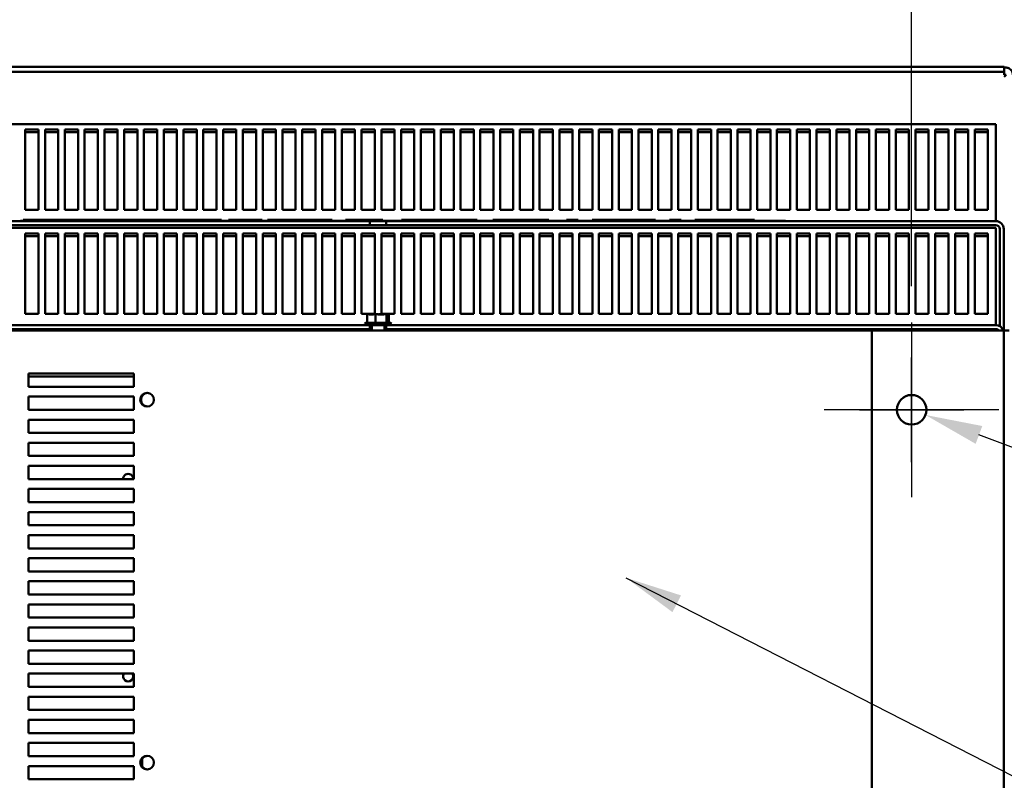
# Model space of a CAD drawing. Units: inches. Extents: x 1 to 43, y 0.5 to 83.2.
# Drawn here: x 4.7 to 8.1, y 7.1 to 9.8 of the extents above; entities that cross this region are included whole.
import ezdxf

# ---------------------------------------------------------------- set-up
doc = ezdxf.new("R2010")
doc.units = ezdxf.units.IN
doc.header["$LTSCALE"] = 2
doc.header["$MEASUREMENT"] = 0
for name, color, linetype, lineweight in [('Center Mark (ANSI)', 7, 'Continuous', 25), ('Dimension (ANSI)', 7, 'Continuous', 25), ('Symbol (ANSI)', 7, 'Continuous', 25), ('Visible (ANSI)', 7, 'Continuous', 50)]:
    doc.layers.add(name, color=color, linetype=linetype, lineweight=lineweight)
doc.styles.add('Note Text (ANSI)', font='tahoma.ttf')
doc.dimstyles.new('Default (ANSI)', dxfattribs={"dimscale": 2, "dimtxt": 0.16, "dimasz": 0.098425, "dimexe": 0.125, "dimexo": 0.0625, "dimgap": 0.031496, "dimtad": 0, "dimtih": 1, "dimtoh": 1, "dimrnd": 1e-08, "dimzin": 4, "dimdsep": 46, "dimtxsty": 'Note Text (ANSI)', "dimcen": 0.09, "dimdle": 0.393701, "dimclrd": 256, "dimclre": 256, "dimclrt": 256, "dimadec": 0, "dimazin": 1, "dimtfac": 0.75, "dimtofl": 0, "dimtmove": 0, "dimatfit": 3, "dimfxl": 1, "dimtolj": 1, "dimtzin": 4, "dimlwd": -1, "dimlwe": -1, "dimarcsym": 0})
doc.dimstyles.new('Default (ANSI)$7', dxfattribs={"dimscale": 2, "dimtxt": 0.16, "dimasz": 0.098425, "dimexe": 0.125, "dimexo": 0.0625, "dimgap": 0.031496, "dimtad": 0, "dimtih": 1, "dimtoh": 1, "dimrnd": 1e-08, "dimzin": 4, "dimdsep": 46, "dimtxsty": 'Note Text (ANSI)', "dimcen": 0.09, "dimdle": 0.393701, "dimclrd": 256, "dimclre": 256, "dimclrt": 256, "dimadec": 0, "dimazin": 1, "dimtfac": 0.75, "dimtofl": 0, "dimtmove": 0, "dimatfit": 3, "dimfxl": 1, "dimtolj": 1, "dimtzin": 4, "dimlwd": -1, "dimlwe": -1, "dimarcsym": 0})

# ---------------------------------------------------------------- blocks, each defined once
blk = doc.blocks.new('*D7')
at = {"layer": 'Defpoints', "color": 0, "transparency": 16777216}
for p in [(8.0493, 8.4102), (8.0493, 2.7738), (9.1054, 2.7738)]:
    blk.add_point(p, dxfattribs=at)
at = {"layer": 'Dimension (ANSI)', "transparency": 16777216}
for p, q in [((8.1743, 8.4102), (9.3554, 8.4102)), ((9.1054, 8.2133), (9.1054, 5.8217)), ((9.1054, 2.9707), (9.1054, 5.3624)), ((8.1743, 2.7738), (9.3554, 2.7738))]:
    blk.add_line(p, q, dxfattribs=at)
for points in [[(9.0726, 8.2133), (9.1382, 8.2133), (9.1054, 8.4102)], [(9.0726, 2.9707), (9.1382, 2.9707), (9.1054, 2.7738)]]:
    blk.add_solid(points, dxfattribs=at)
at = {"layer": 'Dimension (ANSI)', "transparency": 16777216, "insert": (8.5776, 5.7587), "char_height": 0.32, "attachment_point": 1, "style": 'Note Text (ANSI)'}
blk.add_mtext('\\A1;31.00', dxfattribs=at)
blk = doc.blocks.new('*D8')
at = {"layer": 'Defpoints', "color": 0, "transparency": 16777216}
for p in [(7.7484, 10.1425), (4.0666, 8.7111), (7.7484, 8.7111)]:
    blk.add_point(p, dxfattribs=at)
at = {"layer": 'Dimension (ANSI)', "transparency": 16777216}
for p, q in [((4.0666, 8.8361), (4.0666, 10.3925)), ((7.7484, 8.8361), (7.7484, 10.3925)), ((4.2634, 10.1425), (5.3206, 10.1425)), ((7.5516, 10.1425), (6.4944, 10.1425))]:
    blk.add_line(p, q, dxfattribs=at)
for points in [[(4.2634, 10.1753), (4.2634, 10.1097), (4.0666, 10.1425)], [(7.5516, 10.1753), (7.5516, 10.1097), (7.7484, 10.1425)]]:
    blk.add_solid(points, dxfattribs=at)
at = {"layer": 'Dimension (ANSI)', "transparency": 16777216, "insert": (5.3836, 10.3091), "char_height": 0.32, "attachment_point": 1, "style": 'Note Text (ANSI)'}
blk.add_mtext('\\A1;20.25', dxfattribs=at)
blk = doc.blocks.new('*D9')
at = {"layer": 'Defpoints', "color": 0, "transparency": 16777216}
for p in [(7.7007, 8.428), (7.7961, 8.3924)]:
    blk.add_point(p, dxfattribs=at)
at = {"layer": 'Dimension (ANSI)', "transparency": 16777216}
for p, q in [((7.7484, 8.2302), (7.7484, 8.5902)), ((7.5684, 8.4102), (7.9284, 8.4102)), ((10.2804, 7.4658), (7.9805, 8.3236)), ((10.4772, 7.4658), (10.2804, 7.4658))]:
    blk.add_line(p, q, dxfattribs=at)
blk.add_solid([(7.992, 8.3543), (7.9691, 8.2929), (7.7961, 8.3924)], dxfattribs=at)
at = {"layer": 'Dimension (ANSI)', "transparency": 16777216, "insert": (10.5402, 7.6837), "char_height": 0.32, "attachment_point": 1, "style": 'Note Text (ANSI)'}
blk.add_mtext('\\A1; 0.56 DIA HOLES \\P4 PLACES.', dxfattribs=at)

msp = doc.modelspace()

# ---------------------------------------------------------------- linework, layer by layer
at = {"layer": 'Center Mark (ANSI)', "linetype": 'Continuous'}
for p, q in [((7.7484, 8.7111), (7.7484, 8.1093)), ((8.0493, 8.4102), (7.4475, 8.4102))]:
    msp.add_line(p, q, dxfattribs=at)
at = {"layer": 'Visible (ANSI)'}
for p, q in [((3.7415, 9.592), (8.0679, 9.592)), ((8.0679, 9.575), (3.7415, 9.575)), ((8.0679, 9.592), (8.0679, 9.575)), ((8.0679, 9.5647), (8.0679, 9.575)), ((8.0747, 9.5647), (8.0679, 9.5579)), ((8.0679, 9.5647), (8.0747, 9.5647)), ((8.0384, 9.3947), (3.7802, 9.3947)), ((4.6934, 9.3759), (4.7389, 9.3759)), ((4.6934, 9.0995), (4.6934, 9.3759)), ((4.7389, 9.367), (4.6934, 9.367)), ((4.7389, 9.3759), (4.7389, 9.0995)), ((4.7616, 9.3759), (4.807, 9.3759)), ((4.7616, 9.0995), (4.7616, 9.3759)), ((4.807, 9.367), (4.7616, 9.367)), ((4.807, 9.3759), (4.807, 9.0995)), ((4.8298, 9.3759), (4.8752, 9.3759)), ((4.8298, 9.0995), (4.8298, 9.3759)), ((4.8752, 9.367), (4.8298, 9.367)), ((4.8752, 9.3759), (4.8752, 9.0995)), ((4.898, 9.3759), (4.9434, 9.3759)), ((4.898, 9.0995), (4.898, 9.3759)), ((4.9434, 9.367), (4.898, 9.367)), ((4.9434, 9.3759), (4.9434, 9.0995)), ((4.9661, 9.3759), (5.0116, 9.3759)), ((4.9661, 9.0995), (4.9661, 9.3759)), ((5.0116, 9.367), (4.9661, 9.367)), ((5.0116, 9.3759), (5.0116, 9.0995)), ((5.0343, 9.3759), (5.0798, 9.3759)), ((5.0343, 9.0995), (5.0343, 9.3759)), ((5.0798, 9.367), (5.0343, 9.367)), ((5.0798, 9.3759), (5.0798, 9.0995)), ((5.1025, 9.3759), (5.148, 9.3759)), ((5.1025, 9.0995), (5.1025, 9.3759)), ((5.148, 9.367), (5.1025, 9.367)), ((5.148, 9.3759), (5.148, 9.0995)), ((5.1707, 9.3759), (5.2161, 9.3759)), ((5.1707, 9.0995), (5.1707, 9.3759)), ((5.2161, 9.367), (5.1707, 9.367)), ((5.2161, 9.3759), (5.2161, 9.0995)), ((5.2389, 9.3759), (5.2843, 9.3759)), ((5.2389, 9.0995), (5.2389, 9.3759)), ((5.2843, 9.367), (5.2389, 9.367)), ((5.2843, 9.3759), (5.2843, 9.0995)), ((5.307, 9.3759), (5.3525, 9.3759)), ((5.307, 9.0995), (5.307, 9.3759)), ((5.3525, 9.367), (5.307, 9.367)), ((5.3525, 9.3759), (5.3525, 9.0995)), ((5.3752, 9.3759), (5.4207, 9.3759)), ((5.3752, 9.0995), (5.3752, 9.3759)), ((5.4207, 9.367), (5.3752, 9.367)), ((5.4207, 9.3759), (5.4207, 9.0995)), ((5.4434, 9.3759), (5.4889, 9.3759)), ((5.4434, 9.0995), (5.4434, 9.3759)), ((5.4889, 9.367), (5.4434, 9.367)), ((5.4889, 9.3759), (5.4889, 9.0995)), ((5.5116, 9.3759), (5.557, 9.3759)), ((5.5116, 9.0995), (5.5116, 9.3759)), ((5.557, 9.367), (5.5116, 9.367)), ((5.557, 9.3759), (5.557, 9.0995)), ((5.5798, 9.3759), (5.6252, 9.3759)), ((5.5798, 9.0995), (5.5798, 9.3759)), ((5.6252, 9.367), (5.5798, 9.367)), ((5.6252, 9.3759), (5.6252, 9.0995)), ((5.648, 9.3759), (5.6934, 9.3759)), ((5.648, 9.0995), (5.648, 9.3759)), ((5.6934, 9.367), (5.648, 9.367)), ((5.6934, 9.3759), (5.6934, 9.0995)), ((5.7161, 9.3759), (5.7616, 9.3759)), ((5.7161, 9.0995), (5.7161, 9.3759)), ((5.7616, 9.367), (5.7161, 9.367)), ((5.7616, 9.3759), (5.7616, 9.0995)), ((5.7843, 9.3759), (5.8298, 9.3759)), ((5.7843, 9.0995), (5.7843, 9.3759)), ((5.8298, 9.367), (5.7843, 9.367)), ((5.8298, 9.3759), (5.8298, 9.0995)), ((5.8525, 9.3759), (5.898, 9.3759)), ((5.8525, 9.0995), (5.8525, 9.3759)), ((5.898, 9.367), (5.8525, 9.367)), ((5.898, 9.3759), (5.898, 9.0995)), ((5.9207, 9.3759), (5.9661, 9.3759)), ((5.9207, 9.0995), (5.9207, 9.3759)), ((5.9661, 9.367), (5.9207, 9.367)), ((5.9661, 9.3759), (5.9661, 9.0995)), ((5.9889, 9.3759), (6.0343, 9.3759)), ((5.9889, 9.0995), (5.9889, 9.3759)), ((6.0343, 9.367), (5.9889, 9.367)), ((6.0343, 9.3759), (6.0343, 9.0995)), ((6.057, 9.3759), (6.1025, 9.3759)), ((6.057, 9.0995), (6.057, 9.3759)), ((6.1025, 9.367), (6.057, 9.367)), ((6.1025, 9.3759), (6.1025, 9.0995)), ((6.1252, 9.3759), (6.1707, 9.3759)), ((6.1252, 9.0995), (6.1252, 9.3759)), ((6.1707, 9.367), (6.1252, 9.367)), ((6.1707, 9.3759), (6.1707, 9.0995)), ((6.1934, 9.3759), (6.2389, 9.3759)), ((6.1934, 9.0995), (6.1934, 9.3759)), ((6.2389, 9.367), (6.1934, 9.367)), ((6.2389, 9.3759), (6.2389, 9.0995)), ((6.2616, 9.3759), (6.307, 9.3759)), ((6.2616, 9.0995), (6.2616, 9.3759)), ((6.307, 9.367), (6.2616, 9.367)), ((6.307, 9.3759), (6.307, 9.0995)), ((6.3298, 9.3759), (6.3752, 9.3759)), ((6.3298, 9.0995), (6.3298, 9.3759)), ((6.3752, 9.367), (6.3298, 9.367)), ((6.3752, 9.3759), (6.3752, 9.0995)), ((6.398, 9.3759), (6.4434, 9.3759)), ((6.398, 9.0995), (6.398, 9.3759)), ((6.4434, 9.367), (6.398, 9.367)), ((6.4434, 9.3759), (6.4434, 9.0995)), ((6.4661, 9.3759), (6.5116, 9.3759)), ((6.4661, 9.0995), (6.4661, 9.3759)), ((6.5116, 9.367), (6.4661, 9.367)), ((6.5116, 9.3759), (6.5116, 9.0995)), ((6.5343, 9.3759), (6.5798, 9.3759)), ((6.5343, 9.0995), (6.5343, 9.3759)), ((6.5798, 9.367), (6.5343, 9.367)), ((6.5798, 9.3759), (6.5798, 9.0995)), ((6.6025, 9.3759), (6.648, 9.3759)), ((6.6025, 9.0995), (6.6025, 9.3759)), ((6.648, 9.367), (6.6025, 9.367)), ((6.648, 9.3759), (6.648, 9.0995)), ((6.6707, 9.3759), (6.7161, 9.3759)), ((6.6707, 9.0995), (6.6707, 9.3759)), ((6.7161, 9.367), (6.6707, 9.367)), ((6.7161, 9.3759), (6.7161, 9.0995)), ((6.7389, 9.3759), (6.7843, 9.3759)), ((6.7389, 9.0995), (6.7389, 9.3759)), ((6.7843, 9.367), (6.7389, 9.367)), ((6.7843, 9.3759), (6.7843, 9.0995)), ((6.807, 9.3759), (6.8525, 9.3759)), ((6.807, 9.0995), (6.807, 9.3759)), ((6.8525, 9.367), (6.807, 9.367)), ((6.8525, 9.3759), (6.8525, 9.0995)), ((6.8752, 9.3759), (6.9207, 9.3759)), ((6.8752, 9.0995), (6.8752, 9.3759)), ((6.9207, 9.367), (6.8752, 9.367)), ((6.9207, 9.3759), (6.9207, 9.0995)), ((6.9434, 9.3759), (6.9889, 9.3759)), ((6.9434, 9.0995), (6.9434, 9.3759)), ((6.9889, 9.367), (6.9434, 9.367)), ((6.9889, 9.3759), (6.9889, 9.0995)), ((7.0116, 9.3759), (7.057, 9.3759)), ((7.0116, 9.0995), (7.0116, 9.3759)), ((7.057, 9.367), (7.0116, 9.367)), ((7.057, 9.3759), (7.057, 9.0995)), ((7.0798, 9.3759), (7.1252, 9.3759)), ((7.0798, 9.0995), (7.0798, 9.3759)), ((7.1252, 9.367), (7.0798, 9.367)), ((7.1252, 9.3759), (7.1252, 9.0995)), ((7.148, 9.3759), (7.1934, 9.3759)), ((7.148, 9.0995), (7.148, 9.3759)), ((7.1934, 9.367), (7.148, 9.367)), ((7.1934, 9.3759), (7.1934, 9.0995)), ((7.2161, 9.3759), (7.2616, 9.3759)), ((7.2161, 9.0995), (7.2161, 9.3759)), ((7.2616, 9.367), (7.2161, 9.367)), ((7.2616, 9.3759), (7.2616, 9.0995)), ((7.2843, 9.3759), (7.3298, 9.3759)), ((7.2843, 9.0995), (7.2843, 9.3759)), ((7.3298, 9.367), (7.2843, 9.367)), ((7.3298, 9.3759), (7.3298, 9.0995)), ((7.3525, 9.3759), (7.398, 9.3759)), ((7.3525, 9.0995), (7.3525, 9.3759)), ((7.398, 9.367), (7.3525, 9.367)), ((7.398, 9.3759), (7.398, 9.0995)), ((7.4207, 9.3759), (7.4661, 9.3759)), ((7.4207, 9.0995), (7.4207, 9.3759)), ((7.4661, 9.367), (7.4207, 9.367)), ((7.4661, 9.3759), (7.4661, 9.0995)), ((7.4889, 9.3759), (7.5343, 9.3759)), ((7.4889, 9.0995), (7.4889, 9.3759)), ((7.5343, 9.367), (7.4889, 9.367)), ((7.5343, 9.3759), (7.5343, 9.0995)), ((7.557, 9.3759), (7.6025, 9.3759)), ((7.557, 9.0995), (7.557, 9.3759)), ((7.6025, 9.367), (7.557, 9.367)), ((7.6025, 9.3759), (7.6025, 9.0995)), ((7.6252, 9.3759), (7.6707, 9.3759)), ((7.6252, 9.0995), (7.6252, 9.3759)), ((7.6707, 9.367), (7.6252, 9.367)), ((7.6707, 9.3759), (7.6707, 9.0995)), ((7.6934, 9.3759), (7.7389, 9.3759)), ((7.6934, 9.0995), (7.6934, 9.3759)), ((7.7389, 9.367), (7.6934, 9.367)), ((7.7389, 9.3759), (7.7389, 9.0995)), ((7.7616, 9.3759), (7.807, 9.3759)), ((7.7616, 9.0995), (7.7616, 9.3759)), ((7.807, 9.367), (7.7616, 9.367)), ((7.807, 9.3759), (7.807, 9.0995)), ((7.8298, 9.3759), (7.8752, 9.3759)), ((7.8298, 9.0995), (7.8298, 9.3759)), ((7.8752, 9.367), (7.8298, 9.367)), ((7.8752, 9.3759), (7.8752, 9.0995)), ((7.898, 9.3759), (7.9434, 9.3759)), ((7.898, 9.0995), (7.898, 9.3759)), ((7.9434, 9.367), (7.898, 9.367)), ((7.9434, 9.3759), (7.9434, 9.0995)), ((7.9661, 9.3759), (8.0116, 9.3759)), ((7.9661, 9.0995), (7.9661, 9.3759)), ((8.0116, 9.367), (7.9661, 9.367)), ((8.0116, 9.3759), (8.0116, 9.0995)), ((8.0384, 9.065), (8.0384, 9.3947)), ((4.7389, 9.0995), (4.6934, 9.0995)), ((4.807, 9.0995), (4.7616, 9.0995)), ((4.8752, 9.0995), (4.8298, 9.0995)), ((4.9434, 9.0995), (4.898, 9.0995)), ((5.0116, 9.0995), (4.9661, 9.0995)), ((5.0798, 9.0995), (5.0343, 9.0995)), ((5.148, 9.0995), (5.1025, 9.0995)), ((5.2161, 9.0995), (5.1707, 9.0995)), ((5.2843, 9.0995), (5.2389, 9.0995)), ((5.3525, 9.0995), (5.307, 9.0995)), ((5.4207, 9.0995), (5.3752, 9.0995)), ((5.4889, 9.0995), (5.4434, 9.0995)), ((5.557, 9.0995), (5.5116, 9.0995)), ((5.6252, 9.0995), (5.5798, 9.0995)), ((5.6934, 9.0995), (5.648, 9.0995)), ((5.7616, 9.0995), (5.7161, 9.0995)), ((5.8298, 9.0995), (5.7843, 9.0995)), ((5.898, 9.0995), (5.8525, 9.0995)), ((5.9661, 9.0995), (5.9207, 9.0995)), ((6.0343, 9.0995), (5.9889, 9.0995)), ((6.1025, 9.0995), (6.057, 9.0995)), ((6.1707, 9.0995), (6.1252, 9.0995)), ((6.2389, 9.0995), (6.1934, 9.0995)), ((6.307, 9.0995), (6.2616, 9.0995)), ((6.3752, 9.0995), (6.3298, 9.0995)), ((6.4434, 9.0995), (6.398, 9.0995)), ((6.5116, 9.0995), (6.4661, 9.0995)), ((6.5798, 9.0995), (6.5343, 9.0995)), ((6.648, 9.0995), (6.6025, 9.0995)), ((6.7161, 9.0995), (6.6707, 9.0995)), ((6.7843, 9.0995), (6.7389, 9.0995)), ((6.8525, 9.0995), (6.807, 9.0995)), ((6.9207, 9.0995), (6.8752, 9.0995)), ((6.9889, 9.0995), (6.9434, 9.0995)), ((7.057, 9.0995), (7.0116, 9.0995)), ((7.1252, 9.0995), (7.0798, 9.0995)), ((7.1934, 9.0995), (7.148, 9.0995)), ((7.2616, 9.0995), (7.2161, 9.0995)), ((7.3298, 9.0995), (7.2843, 9.0995)), ((7.398, 9.0995), (7.3525, 9.0995)), ((7.4661, 9.0995), (7.4207, 9.0995)), ((7.5343, 9.0995), (7.4889, 9.0995)), ((7.6025, 9.0995), (7.557, 9.0995)), ((7.6707, 9.0995), (7.6252, 9.0995)), ((7.7389, 9.0995), (7.6934, 9.0995)), ((7.807, 9.0995), (7.7616, 9.0995)), ((7.8752, 9.0995), (7.8298, 9.0995)), ((7.9434, 9.0995), (7.898, 9.0995)), ((8.0116, 9.0995), (7.9661, 9.0995)), ((4.6862, 9.0651), (4.701, 9.0651)), ((4.6862, 9.0615), (4.6862, 9.0651)), ((4.701, 9.0651), (4.7452, 9.0651)), ((4.701, 9.0615), (4.701, 9.0651)), ((4.7452, 9.0651), (4.8264, 9.0651)), ((4.7452, 9.0615), (4.7452, 9.0651)), ((4.8264, 9.0651), (4.937, 9.0651)), ((4.8264, 9.0615), (4.8264, 9.0651)), ((4.937, 9.0651), (5.0211, 9.0651)), ((4.937, 9.0615), (4.937, 9.0651)), ((5.0211, 9.0651), (5.1391, 9.0651)), ((5.0211, 9.0615), (5.0211, 9.0651)), ((5.1391, 9.0651), (5.2187, 9.0651)), ((5.1391, 9.0615), (5.1391, 9.0651)), ((5.2187, 9.0651), (5.2863, 9.0651)), ((5.2187, 9.0615), (5.2187, 9.0651)), ((5.2863, 9.0615), (5.2863, 9.0651)), ((5.2863, 9.0651), (5.3696, 9.0651)), ((5.3696, 9.0615), (5.3696, 9.0651)), ((5.3943, 9.0615), (5.3943, 9.0651)), ((5.3943, 9.0651), (5.424, 9.0651)), ((5.424, 9.0615), (5.424, 9.0651)), ((5.424, 9.0651), (5.4796, 9.0651)), ((5.4796, 9.0651), (5.51, 9.0651)), ((5.51, 9.0615), (5.51, 9.0651)), ((5.5287, 9.0651), (5.6397, 9.0651)), ((5.5287, 9.0615), (5.5287, 9.0651)), ((5.6397, 9.0651), (5.7507, 9.0651)), ((5.7507, 9.0615), (5.7507, 9.0651)), ((5.7974, 9.0651), (5.8375, 9.0651)), ((5.7974, 9.0615), (5.7974, 9.0651)), ((5.8375, 9.0651), (5.8443, 9.0651)), ((5.8375, 9.0615), (5.8375, 9.0651)), ((5.8443, 9.0651), (5.8827, 9.0651)), ((5.8827, 9.0651), (5.9121, 9.0651)), ((5.9121, 9.0651), (5.9261, 9.0651)), ((5.9121, 9.0615), (5.9121, 9.0651)), ((5.9261, 9.0615), (5.9261, 9.0651)), ((5.9897, 9.0651), (6.1294, 9.0651)), ((5.9897, 9.0615), (5.9897, 9.0651)), ((6.1294, 9.0651), (6.2504, 9.0651)), ((6.2504, 9.0615), (6.2504, 9.0651)), ((6.3045, 9.0615), (6.3045, 9.0651)), ((6.3045, 9.0651), (6.3447, 9.0651)), ((6.3447, 9.0615), (6.3447, 9.0651)), ((6.3447, 9.0651), (6.4075, 9.0651)), ((6.4075, 9.0651), (6.4574, 9.0651)), ((6.4574, 9.0615), (6.4574, 9.0651)), ((6.4574, 9.0651), (6.4976, 9.0651)), ((6.4976, 9.0615), (6.4976, 9.0651)), ((6.559, 9.0651), (6.5991, 9.0651)), ((6.559, 9.0615), (6.559, 9.0651)), ((6.5991, 9.0615), (6.5991, 9.0651)), ((6.6468, 9.0651), (6.7598, 9.0651)), ((6.6468, 9.0615), (6.6468, 9.0651)), ((6.7598, 9.0651), (6.864, 9.0651)), ((6.864, 9.0651), (6.865, 9.0651)), ((6.864, 9.0615), (6.864, 9.0651)), ((6.865, 9.0651), (6.8653, 9.0651)), ((6.865, 9.0615), (6.865, 9.0651)), ((6.8653, 9.0615), (6.8653, 9.0651)), ((6.9134, 9.0651), (6.9536, 9.0651)), ((6.9134, 9.0615), (6.9134, 9.0651)), ((6.9536, 9.0615), (6.9536, 9.0651)), ((7.0015, 9.0615), (7.0015, 9.0651)), ((7.0015, 9.0651), (7.1035, 9.0651)), ((7.1035, 9.0651), (7.1699, 9.0651)), ((7.1699, 9.0615), (7.1699, 9.0651)), ((7.1699, 9.0651), (7.207, 9.0651)), ((7.207, 9.0615), (7.207, 9.0651)), ((8.0384, 9.0602), (8.0384, 9.065)), ((3.7801, 9.0602), (5.8811, 9.0602)), ((5.8811, 9.0466), (3.7801, 9.0466)), ((8.0384, 9.0366), (3.7802, 9.0366)), ((7.3138, 9.0615), (4.6774, 9.0615)), ((4.6774, 9.0615), (4.6774, 9.0602)), ((5.8811, 9.0602), (5.9375, 9.0602)), ((5.8811, 9.0466), (5.8811, 9.0602)), ((5.9375, 9.0466), (5.8811, 9.0466)), ((5.9375, 9.0602), (8.0385, 9.0602)), ((5.9375, 9.0602), (5.9375, 9.0466)), ((8.0385, 9.0466), (5.9375, 9.0466)), ((7.3138, 9.0602), (7.3138, 9.0615)), ((8.0384, 8.7068), (8.0384, 9.0366)), ((8.0521, 9.033), (8.0521, 8.6984)), ((8.0657, 8.6829), (8.0657, 9.033)), ((4.6934, 9.0177), (4.7389, 9.0177)), ((4.6934, 8.7413), (4.6934, 9.0177)), ((4.7389, 9.0089), (4.6934, 9.0089)), ((4.7389, 9.0177), (4.7389, 8.7413)), ((4.7616, 9.0177), (4.807, 9.0177)), ((4.7616, 8.7413), (4.7616, 9.0177)), ((4.807, 9.0089), (4.7616, 9.0089)), ((4.807, 9.0177), (4.807, 8.7413)), ((4.8298, 9.0177), (4.8752, 9.0177)), ((4.8298, 8.7413), (4.8298, 9.0177)), ((4.8752, 9.0089), (4.8298, 9.0089)), ((4.8752, 9.0177), (4.8752, 8.7413)), ((4.898, 9.0177), (4.9434, 9.0177)), ((4.898, 8.7413), (4.898, 9.0177)), ((4.9434, 9.0089), (4.898, 9.0089)), ((4.9434, 9.0177), (4.9434, 8.7413)), ((4.9661, 9.0177), (5.0116, 9.0177)), ((4.9661, 8.7413), (4.9661, 9.0177)), ((5.0116, 9.0089), (4.9661, 9.0089)), ((5.0116, 9.0177), (5.0116, 8.7413)), ((5.0343, 9.0177), (5.0798, 9.0177)), ((5.0343, 8.7413), (5.0343, 9.0177)), ((5.0798, 9.0089), (5.0343, 9.0089)), ((5.0798, 9.0177), (5.0798, 8.7413)), ((5.1025, 9.0177), (5.148, 9.0177)), ((5.1025, 8.7413), (5.1025, 9.0177)), ((5.148, 9.0089), (5.1025, 9.0089)), ((5.148, 9.0177), (5.148, 8.7413)), ((5.1707, 9.0177), (5.2161, 9.0177)), ((5.1707, 8.7413), (5.1707, 9.0177)), ((5.2161, 9.0089), (5.1707, 9.0089)), ((5.2161, 9.0177), (5.2161, 8.7413)), ((5.2389, 9.0177), (5.2843, 9.0177)), ((5.2389, 8.7413), (5.2389, 9.0177)), ((5.2843, 9.0089), (5.2389, 9.0089)), ((5.2843, 9.0177), (5.2843, 8.7413)), ((5.307, 9.0177), (5.3525, 9.0177)), ((5.307, 8.7413), (5.307, 9.0177)), ((5.3525, 9.0089), (5.307, 9.0089)), ((5.3525, 9.0177), (5.3525, 8.7413)), ((5.3752, 9.0177), (5.4207, 9.0177)), ((5.3752, 8.7413), (5.3752, 9.0177)), ((5.4207, 9.0089), (5.3752, 9.0089)), ((5.4207, 9.0177), (5.4207, 8.7413)), ((5.4434, 9.0177), (5.4889, 9.0177)), ((5.4434, 8.7413), (5.4434, 9.0177)), ((5.4889, 9.0089), (5.4434, 9.0089)), ((5.4889, 9.0177), (5.4889, 8.7413)), ((5.5116, 9.0177), (5.557, 9.0177)), ((5.5116, 8.7413), (5.5116, 9.0177)), ((5.557, 9.0089), (5.5116, 9.0089)), ((5.557, 9.0177), (5.557, 8.7413)), ((5.5798, 9.0177), (5.6252, 9.0177)), ((5.5798, 8.7413), (5.5798, 9.0177)), ((5.6252, 9.0089), (5.5798, 9.0089)), ((5.6252, 9.0177), (5.6252, 8.7413)), ((5.648, 9.0177), (5.6934, 9.0177)), ((5.648, 8.7413), (5.648, 9.0177)), ((5.6934, 9.0089), (5.648, 9.0089)), ((5.6934, 9.0177), (5.6934, 8.7413)), ((5.7161, 9.0177), (5.7616, 9.0177)), ((5.7161, 8.7413), (5.7161, 9.0177)), ((5.7616, 9.0089), (5.7161, 9.0089)), ((5.7616, 9.0177), (5.7616, 8.7413)), ((5.7843, 9.0177), (5.8298, 9.0177)), ((5.7843, 8.7413), (5.7843, 9.0177)), ((5.8298, 9.0089), (5.7843, 9.0089)), ((5.8298, 9.0177), (5.8298, 8.7413)), ((5.8525, 9.0177), (5.898, 9.0177)), ((5.8525, 8.7413), (5.8525, 9.0177)), ((5.898, 9.0089), (5.8525, 9.0089)), ((5.898, 9.0177), (5.898, 8.7413)), ((5.9207, 9.0177), (5.9661, 9.0177)), ((5.9207, 8.7413), (5.9207, 9.0177)), ((5.9661, 9.0089), (5.9207, 9.0089)), ((5.9661, 9.0177), (5.9661, 8.7413)), ((5.9889, 9.0177), (6.0343, 9.0177)), ((5.9889, 8.7413), (5.9889, 9.0177)), ((6.0343, 9.0089), (5.9889, 9.0089)), ((6.0343, 9.0177), (6.0343, 8.7413)), ((6.057, 9.0177), (6.1025, 9.0177)), ((6.057, 8.7413), (6.057, 9.0177)), ((6.1025, 9.0089), (6.057, 9.0089)), ((6.1025, 9.0177), (6.1025, 8.7413)), ((6.1252, 9.0177), (6.1707, 9.0177)), ((6.1252, 8.7413), (6.1252, 9.0177)), ((6.1707, 9.0089), (6.1252, 9.0089)), ((6.1707, 9.0177), (6.1707, 8.7413)), ((6.1934, 9.0177), (6.2389, 9.0177)), ((6.1934, 8.7413), (6.1934, 9.0177)), ((6.2389, 9.0089), (6.1934, 9.0089)), ((6.2389, 9.0177), (6.2389, 8.7413)), ((6.2616, 9.0177), (6.307, 9.0177)), ((6.2616, 8.7413), (6.2616, 9.0177)), ((6.307, 9.0089), (6.2616, 9.0089)), ((6.307, 9.0177), (6.307, 8.7413)), ((6.3298, 9.0177), (6.3752, 9.0177)), ((6.3298, 8.7413), (6.3298, 9.0177)), ((6.3752, 9.0089), (6.3298, 9.0089)), ((6.3752, 9.0177), (6.3752, 8.7413)), ((6.398, 9.0177), (6.4434, 9.0177)), ((6.398, 8.7413), (6.398, 9.0177)), ((6.4434, 9.0089), (6.398, 9.0089)), ((6.4434, 9.0177), (6.4434, 8.7413)), ((6.4661, 9.0177), (6.5116, 9.0177)), ((6.4661, 8.7413), (6.4661, 9.0177)), ((6.5116, 9.0089), (6.4661, 9.0089)), ((6.5116, 9.0177), (6.5116, 8.7413)), ((6.5343, 9.0177), (6.5798, 9.0177)), ((6.5343, 8.7413), (6.5343, 9.0177)), ((6.5798, 9.0089), (6.5343, 9.0089)), ((6.5798, 9.0177), (6.5798, 8.7413)), ((6.6025, 9.0177), (6.648, 9.0177)), ((6.6025, 8.7413), (6.6025, 9.0177)), ((6.648, 9.0089), (6.6025, 9.0089)), ((6.648, 9.0177), (6.648, 8.7413)), ((6.6707, 9.0177), (6.7161, 9.0177)), ((6.6707, 8.7413), (6.6707, 9.0177)), ((6.7161, 9.0089), (6.6707, 9.0089)), ((6.7161, 9.0177), (6.7161, 8.7413)), ((6.7389, 9.0177), (6.7843, 9.0177)), ((6.7389, 8.7413), (6.7389, 9.0177)), ((6.7843, 9.0089), (6.7389, 9.0089)), ((6.7843, 9.0177), (6.7843, 8.7413)), ((6.807, 9.0177), (6.8525, 9.0177)), ((6.807, 8.7413), (6.807, 9.0177)), ((6.8525, 9.0089), (6.807, 9.0089)), ((6.8525, 9.0177), (6.8525, 8.7413)), ((6.8752, 9.0177), (6.9207, 9.0177)), ((6.8752, 8.7413), (6.8752, 9.0177)), ((6.9207, 9.0089), (6.8752, 9.0089)), ((6.9207, 9.0177), (6.9207, 8.7413)), ((6.9434, 9.0177), (6.9889, 9.0177)), ((6.9434, 8.7413), (6.9434, 9.0177)), ((6.9889, 9.0089), (6.9434, 9.0089)), ((6.9889, 9.0177), (6.9889, 8.7413)), ((7.0116, 9.0177), (7.057, 9.0177)), ((7.0116, 8.7413), (7.0116, 9.0177)), ((7.057, 9.0089), (7.0116, 9.0089)), ((7.057, 9.0177), (7.057, 8.7413)), ((7.0798, 9.0177), (7.1252, 9.0177)), ((7.0798, 8.7413), (7.0798, 9.0177)), ((7.1252, 9.0089), (7.0798, 9.0089)), ((7.1252, 9.0177), (7.1252, 8.7413)), ((7.148, 9.0177), (7.1934, 9.0177)), ((7.148, 8.7413), (7.148, 9.0177)), ((7.1934, 9.0089), (7.148, 9.0089)), ((7.1934, 9.0177), (7.1934, 8.7413)), ((7.2161, 9.0177), (7.2616, 9.0177)), ((7.2161, 8.7413), (7.2161, 9.0177)), ((7.2616, 9.0089), (7.2161, 9.0089)), ((7.2616, 9.0177), (7.2616, 8.7413)), ((7.2843, 9.0177), (7.3298, 9.0177)), ((7.2843, 8.7413), (7.2843, 9.0177)), ((7.3298, 9.0089), (7.2843, 9.0089)), ((7.3298, 9.0177), (7.3298, 8.7413)), ((7.3525, 9.0177), (7.398, 9.0177)), ((7.3525, 8.7413), (7.3525, 9.0177)), ((7.398, 9.0089), (7.3525, 9.0089)), ((7.398, 9.0177), (7.398, 8.7413)), ((7.4207, 9.0177), (7.4661, 9.0177)), ((7.4207, 8.7413), (7.4207, 9.0177)), ((7.4661, 9.0089), (7.4207, 9.0089)), ((7.4661, 9.0177), (7.4661, 8.7413)), ((7.4889, 9.0177), (7.5343, 9.0177)), ((7.4889, 8.7413), (7.4889, 9.0177)), ((7.5343, 9.0089), (7.4889, 9.0089)), ((7.5343, 9.0177), (7.5343, 8.7413)), ((7.557, 9.0177), (7.6025, 9.0177)), ((7.557, 8.7413), (7.557, 9.0177)), ((7.6025, 9.0089), (7.557, 9.0089)), ((7.6025, 9.0177), (7.6025, 8.7413)), ((7.6252, 9.0177), (7.6707, 9.0177)), ((7.6252, 8.7413), (7.6252, 9.0177)), ((7.6707, 9.0089), (7.6252, 9.0089)), ((7.6707, 9.0177), (7.6707, 8.7413)), ((7.6934, 9.0177), (7.7389, 9.0177)), ((7.6934, 8.7413), (7.6934, 9.0177)), ((7.7389, 9.0089), (7.6934, 9.0089)), ((7.7389, 9.0177), (7.7389, 8.7413)), ((7.7616, 9.0177), (7.807, 9.0177)), ((7.7616, 8.7413), (7.7616, 9.0177)), ((7.807, 9.0089), (7.7616, 9.0089)), ((7.807, 9.0177), (7.807, 8.7413)), ((7.8298, 9.0177), (7.8752, 9.0177)), ((7.8298, 8.7413), (7.8298, 9.0177)), ((7.8752, 9.0089), (7.8298, 9.0089)), ((7.8752, 9.0177), (7.8752, 8.7413)), ((7.898, 9.0177), (7.9434, 9.0177)), ((7.898, 8.7413), (7.898, 9.0177)), ((7.9434, 9.0089), (7.898, 9.0089)), ((7.9434, 9.0177), (7.9434, 8.7413)), ((7.9661, 9.0177), (8.0116, 9.0177)), ((7.9661, 8.7413), (7.9661, 9.0177)), ((8.0116, 9.0089), (7.9661, 9.0089)), ((8.0116, 9.0177), (8.0116, 8.7413)), ((4.7389, 8.7413), (4.6934, 8.7413)), ((4.807, 8.7413), (4.7616, 8.7413)), ((4.8752, 8.7413), (4.8298, 8.7413)), ((4.9434, 8.7413), (4.898, 8.7413)), ((5.0116, 8.7413), (4.9661, 8.7413)), ((5.0798, 8.7413), (5.0343, 8.7413)), ((5.148, 8.7413), (5.1025, 8.7413)), ((5.2161, 8.7413), (5.1707, 8.7413)), ((5.2843, 8.7413), (5.2389, 8.7413)), ((5.3525, 8.7413), (5.307, 8.7413)), ((5.4207, 8.7413), (5.3752, 8.7413)), ((5.4889, 8.7413), (5.4434, 8.7413)), ((5.557, 8.7413), (5.5116, 8.7413)), ((5.6252, 8.7413), (5.5798, 8.7413)), ((5.6934, 8.7413), (5.648, 8.7413)), ((5.7616, 8.7413), (5.7161, 8.7413)), ((5.8298, 8.7413), (5.7843, 8.7413)), ((5.898, 8.7413), (5.8525, 8.7413)), ((5.876, 8.7393), (5.8721, 8.7393)), ((5.8721, 8.7393), (5.8721, 8.7102)), ((5.8857, 8.7393), (5.8796, 8.7393)), ((5.9007, 8.7393), (5.8969, 8.7393)), ((5.9057, 8.7393), (5.9007, 8.7393)), ((5.9007, 8.7393), (5.9007, 8.7102)), ((5.9218, 8.7393), (5.9129, 8.7393)), ((5.9661, 8.7413), (5.9207, 8.7413)), ((5.9379, 8.7393), (5.9329, 8.7393)), ((5.9391, 8.7393), (5.9379, 8.7393)), ((5.9379, 8.7393), (5.9379, 8.7102)), ((5.9454, 8.7393), (5.9427, 8.7393)), ((5.9465, 8.7393), (5.9454, 8.7393)), ((5.9465, 8.7393), (5.9465, 8.7102)), ((6.0343, 8.7413), (5.9889, 8.7413)), ((6.1025, 8.7413), (6.057, 8.7413)), ((6.1707, 8.7413), (6.1252, 8.7413)), ((6.2389, 8.7413), (6.1934, 8.7413)), ((6.307, 8.7413), (6.2616, 8.7413)), ((6.3752, 8.7413), (6.3298, 8.7413)), ((6.4434, 8.7413), (6.398, 8.7413)), ((6.5116, 8.7413), (6.4661, 8.7413)), ((6.5798, 8.7413), (6.5343, 8.7413)), ((6.648, 8.7413), (6.6025, 8.7413)), ((6.7161, 8.7413), (6.6707, 8.7413)), ((6.7843, 8.7413), (6.7389, 8.7413)), ((6.8525, 8.7413), (6.807, 8.7413)), ((6.9207, 8.7413), (6.8752, 8.7413)), ((6.9889, 8.7413), (6.9434, 8.7413)), ((7.057, 8.7413), (7.0116, 8.7413)), ((7.1252, 8.7413), (7.0798, 8.7413)), ((7.1934, 8.7413), (7.148, 8.7413)), ((7.2616, 8.7413), (7.2161, 8.7413)), ((7.3298, 8.7413), (7.2843, 8.7413)), ((7.398, 8.7413), (7.3525, 8.7413)), ((7.4661, 8.7413), (7.4207, 8.7413)), ((7.5343, 8.7413), (7.4889, 8.7413)), ((7.6025, 8.7413), (7.557, 8.7413)), ((7.6707, 8.7413), (7.6252, 8.7413)), ((7.7389, 8.7413), (7.6934, 8.7413)), ((7.807, 8.7413), (7.7616, 8.7413)), ((7.8752, 8.7413), (7.8298, 8.7413)), ((7.9434, 8.7413), (7.898, 8.7413)), ((8.0116, 8.7413), (7.9661, 8.7413)), ((3.7801, 8.702), (5.8811, 8.702)), ((5.8811, 8.6884), (3.7801, 8.6884)), ((5.8635, 8.7075), (5.9551, 8.7075)), ((5.8682, 8.7102), (5.9504, 8.7102)), ((5.8811, 8.6884), (5.8811, 8.702)), ((5.9375, 8.702), (5.8811, 8.702)), ((5.8874, 8.6884), (5.8811, 8.6884)), ((5.8874, 8.6829), (5.8874, 8.702)), ((5.9312, 8.6829), (5.9312, 8.702)), ((5.9375, 8.6884), (5.9312, 8.6884)), ((5.9375, 8.702), (8.0385, 8.702)), ((5.9375, 8.702), (5.9375, 8.6884)), ((8.0385, 8.6884), (5.9375, 8.6884)), ((8.0384, 8.702), (8.0384, 8.7068)), ((7.6111, 8.6829), (4.2039, 8.6829)), ((8.0166, 8.6829), (7.6111, 8.6829)), ((7.6111, 2.5011), (7.6111, 8.6829)), ((8.0166, 8.6829), (8.0657, 8.6829)), ((8.0657, 8.6829), (8.0657, 2.5011)), ((8.0847, 8.6829), (8.0657, 8.6829)), ((4.7039, 8.4897), (4.7039, 8.5352)), ((4.7039, 8.5352), (5.0675, 8.5352)), ((5.0675, 8.5247), (4.7039, 8.5247)), ((5.0675, 8.5352), (5.0675, 8.4897)), ((5.0675, 8.4897), (4.7039, 8.4897)), ((4.7039, 8.4102), (4.7039, 8.4557)), ((4.7039, 8.4557), (5.0675, 8.4557)), ((5.0675, 8.4557), (5.0675, 8.4102)), ((5.0675, 8.4102), (4.7039, 8.4102)), ((4.7039, 8.3307), (4.7039, 8.3761)), ((4.7039, 8.3761), (5.0675, 8.3761)), ((5.0675, 8.3761), (5.0675, 8.3307)), ((5.0675, 8.3307), (4.7039, 8.3307)), ((4.7039, 8.2511), (4.7039, 8.2966)), ((4.7039, 8.2966), (5.0675, 8.2966)), ((5.0675, 8.2966), (5.0675, 8.2511)), ((5.0675, 8.2511), (4.7039, 8.2511)), ((4.7039, 8.1716), (4.7039, 8.217)), ((4.7039, 8.217), (5.0675, 8.217)), ((5.0675, 8.217), (5.0675, 8.1716)), ((5.0675, 8.1716), (4.7039, 8.1716)), ((4.7039, 8.092), (4.7039, 8.1375)), ((4.7039, 8.1375), (5.0675, 8.1375)), ((5.0675, 8.1375), (5.0675, 8.092)), ((5.0675, 8.092), (4.7039, 8.092)), ((4.7039, 8.0125), (4.7039, 8.0579)), ((4.7039, 8.0579), (5.0675, 8.0579)), ((5.0675, 8.0579), (5.0675, 8.0125)), ((5.0675, 8.0125), (4.7039, 8.0125)), ((4.7039, 7.9329), (4.7039, 7.9784)), ((4.7039, 7.9784), (5.0675, 7.9784)), ((5.0675, 7.9784), (5.0675, 7.9329)), ((5.0675, 7.9329), (4.7039, 7.9329)), ((4.7039, 7.8534), (4.7039, 7.8988)), ((4.7039, 7.8988), (5.0675, 7.8988)), ((5.0675, 7.8988), (5.0675, 7.8534)), ((5.0675, 7.8534), (4.7039, 7.8534)), ((4.7039, 7.7738), (4.7039, 7.8193)), ((4.7039, 7.8193), (5.0675, 7.8193)), ((5.0675, 7.8193), (5.0675, 7.7738)), ((5.0675, 7.7738), (4.7039, 7.7738)), ((4.7039, 7.6943), (4.7039, 7.7397)), ((4.7039, 7.7397), (5.0675, 7.7397)), ((5.0675, 7.7397), (5.0675, 7.6943)), ((5.0675, 7.6943), (4.7039, 7.6943)), ((4.7039, 7.6147), (4.7039, 7.6602)), ((4.7039, 7.6602), (5.0675, 7.6602)), ((5.0675, 7.6602), (5.0675, 7.6147)), ((5.0675, 7.6147), (4.7039, 7.6147)), ((4.7039, 7.5352), (4.7039, 7.5807)), ((4.7039, 7.5807), (5.0675, 7.5807)), ((5.0675, 7.5807), (5.0675, 7.5352)), ((5.0675, 7.5352), (4.7039, 7.5352)), ((4.7039, 7.4557), (4.7039, 7.5011)), ((4.7039, 7.5011), (5.0675, 7.5011)), ((5.0675, 7.5011), (5.0675, 7.4557)), ((5.0675, 7.4557), (4.7039, 7.4557)), ((4.7039, 7.3761), (4.7039, 7.4216)), ((4.7039, 7.4216), (5.0675, 7.4216)), ((5.0675, 7.4216), (5.0675, 7.3761)), ((5.0675, 7.3761), (4.7039, 7.3761)), ((4.7039, 7.2966), (4.7039, 7.342)), ((4.7039, 7.342), (5.0675, 7.342)), ((5.0675, 7.342), (5.0675, 7.2966)), ((5.0675, 7.2966), (4.7039, 7.2966)), ((4.7039, 7.217), (4.7039, 7.2625)), ((4.7039, 7.2625), (5.0675, 7.2625)), ((5.0675, 7.2625), (5.0675, 7.217)), ((5.0675, 7.217), (4.7039, 7.217)), ((5.0967, 7.1813), (5.0967, 7.2082)), ((4.7039, 7.1375), (4.7039, 7.1829)), ((4.7039, 7.1829), (5.0675, 7.1829)), ((5.0675, 7.1829), (5.0675, 7.1375)), ((5.0675, 7.1375), (4.7039, 7.1375))]:
    msp.add_line(p, q, dxfattribs=at)
for centre, radius in [((5.113, 8.4447), 0.0236), ((7.7484, 8.4102), 0.0509), ((5.113, 7.1947), 0.0236)]:
    msp.add_circle(centre, radius, dxfattribs=at)
for centre, radius, start, end in [((8.0385, 9.033), 0.0272, 0, 90), ((8.0385, 9.033), 0.0136, 0, 90), ((5.8682, 8.7047), 0.00545, 90, 150), ((5.869, 8.7075), 0.00545, 180, 270), ((5.9497, 8.7075), 0.00545, 270, 0), ((5.9504, 8.7047), 0.00545, 30, 90), ((8.0385, 8.6749), 0.0272, 17.2888, 90), ((8.0385, 8.6749), 0.0136, 36.4683, 90), ((5.1161, 8.4447), 0.0236, 93.8594, 266.1406), ((5.048, 8.172), 0.0173, 358.492, 181.508), ((5.048, 7.4918), 0.0173, 147.5311, 32.4689), ((5.1161, 7.1947), 0.0236, 93.8594, 266.1406)]:
    msp.add_arc(centre, radius, start, end, dxfattribs=at)
for points, knots in [([(8.0679, 9.59), (8.0719, 9.59), (8.0766, 9.5893), (8.082, 9.5873), (8.084, 9.5864), (8.0879, 9.584), (8.0905, 9.5817), (8.0938, 9.5775), (8.0953, 9.5748), (8.0969, 9.5701), (8.0974, 9.5672), (8.0974, 9.5647)], [0, 0, 0, 0, 0.1671545, 0.1671545, 0.2423337, 0.2423337, 0.3621528, 0.3621528, 0.4684873, 0.4684873, 0.5708627, 0.5708627, 0.5708627, 0.5708627]), ([(5.876, 8.7393), (5.877, 8.7393), (5.8782, 8.7392), (5.8815, 8.7388), (5.8842, 8.7385), (5.8864, 8.7385), (5.8887, 8.7385), (5.8914, 8.7388), (5.8946, 8.7392), (5.8959, 8.7393), (5.8969, 8.7393)], [-0.1870986, -0.1870986, -0.1870986, -0.1870986, -0.1282749, -0.1282749, 0, 0, 0, 0.1282749, 0.1282749, 0.1870986, 0.1870986, 0.1870986, 0.1870986]), ([(5.892, 8.7389), (5.8913, 8.739), (5.8906, 8.739), (5.8887, 8.7392), (5.8871, 8.7393), (5.8857, 8.7393)], [0.09948687, 0.09948687, 0.09948687, 0.09948687, 0.12827492, 0.12827492, 0.1870986, 0.1870986, 0.1870986, 0.1870986]), ([(5.9057, 8.7393), (5.907, 8.7393), (5.9087, 8.7392), (5.9129, 8.7388), (5.9164, 8.7385), (5.9193, 8.7385), (5.9222, 8.7385), (5.9257, 8.7388), (5.93, 8.7392), (5.9316, 8.7393), (5.9329, 8.7393)], [-0.1870986, -0.1870986, -0.1870986, -0.1870986, -0.1282749, -0.1282749, 0, 0, 0, 0.1282749, 0.1282749, 0.1870986, 0.1870986, 0.1870986, 0.1870986]), ([(5.9266, 8.7389), (5.9261, 8.739), (5.9255, 8.739), (5.924, 8.7392), (5.9228, 8.7393), (5.9218, 8.7393)], [0.09948687, 0.09948687, 0.09948687, 0.09948687, 0.12827492, 0.12827492, 0.1870986, 0.1870986, 0.1870986, 0.1870986]), ([(5.9391, 8.7393), (5.9394, 8.7393), (5.9397, 8.7392), (5.9407, 8.7388), (5.9415, 8.7385), (5.9422, 8.7385), (5.9429, 8.7385), (5.9437, 8.7388), (5.9447, 8.7392), (5.945, 8.7393), (5.9454, 8.7393)], [-0.1870986, -0.1870986, -0.1870986, -0.1870986, -0.1282749, -0.1282749, 0, 0, 0, 0.1282749, 0.1282749, 0.1870986, 0.1870986, 0.1870986, 0.1870986])]:
    msp.add_open_spline(points, degree=3, knots=knots, dxfattribs=at)
for points in [[(5.8796, 8.7393), (5.8793, 8.7393), (5.879, 8.7392), (5.8787, 8.7391)], [(5.9129, 8.7393), (5.9118, 8.7393), (5.9105, 8.7392), (5.9093, 8.7391)], [(5.9427, 8.7393), (5.9418, 8.7393), (5.9408, 8.7392), (5.9399, 8.7391)]]:
    msp.add_open_spline(points, degree=3, dxfattribs=at)

# ---------------------------------------------------------------- dimensions: what is measured, and where the dimension line sits
at = {"layer": 'Dimension (ANSI)'}
for base, p1, p2, angle, override, picture, middle in [((7.7484, 10.1425), (4.0666, 8.7111), (7.7484, 8.7111), 180, {"dimgap": 0.031496, "dimtih": 0, "dimtoh": 0, "dimdec": 2, "dimlfac": 5.5, "dimtol": 0, "dimlim": 0, "dimtp": 0, "dimtm": 0, "dimtdec": 2, "dimatfit": 1}, '*D8', (5.9075, 10.1425)), ((9.1054, 2.7738), (8.0493, 8.4102), (8.0493, 2.7738), 90, {"dimgap": 0.031496, "dimdec": 2, "dimlfac": 5.5, "dimtol": 0, "dimlim": 0, "dimtp": 0, "dimtm": 0, "dimtdec": 2, "dimatfit": 1}, '*D7', (9.1054, 5.592))]:
    dim = msp.add_linear_dim(base=base, p1=p1, p2=p2, angle=angle, dimstyle='Default (ANSI)', override=override, dxfattribs=at)
    dim.commit()
    dim.dimension.update_dxf_attribs({"geometry": picture, "text_midpoint": middle, "dimtype": 160})
dim = msp.add_diameter_dim_2p(p1=(7.7007, 8.428), p2=(7.7961, 8.3924), text=' 0.56 DIA HOLES \\P4 PLACES.', dimstyle='Default (ANSI)', override={"dimgap": 0.031496, "dimdec": 2, "dimlfac": 5.5, "dimtol": 0, "dimlim": 0, "dimtp": 0, "dimtm": 0, "dimtdec": 2, "dimtvp": -0.25}, dxfattribs=at)
dim.commit()
dim.dimension.update_dxf_attribs({"geometry": '*D9', "text_midpoint": (12.1912, 7.4658), "dimtype": 163})

# ---------------------------------------------------------------- leaders
at = {"layer": 'Symbol (ANSI)', "annotation_type": 0, "has_hookline": 1, "hookline_direction": 0, "text_width": 4.7699}
msp.add_leader([(6.7636, 7.8316), (10.2683, 6.0372), (10.4651, 6.0372)], dimstyle='Default (ANSI)$7', override={"dimtad": 0}, dxfattribs=at)

doc.saveas('drawing.dxf')
